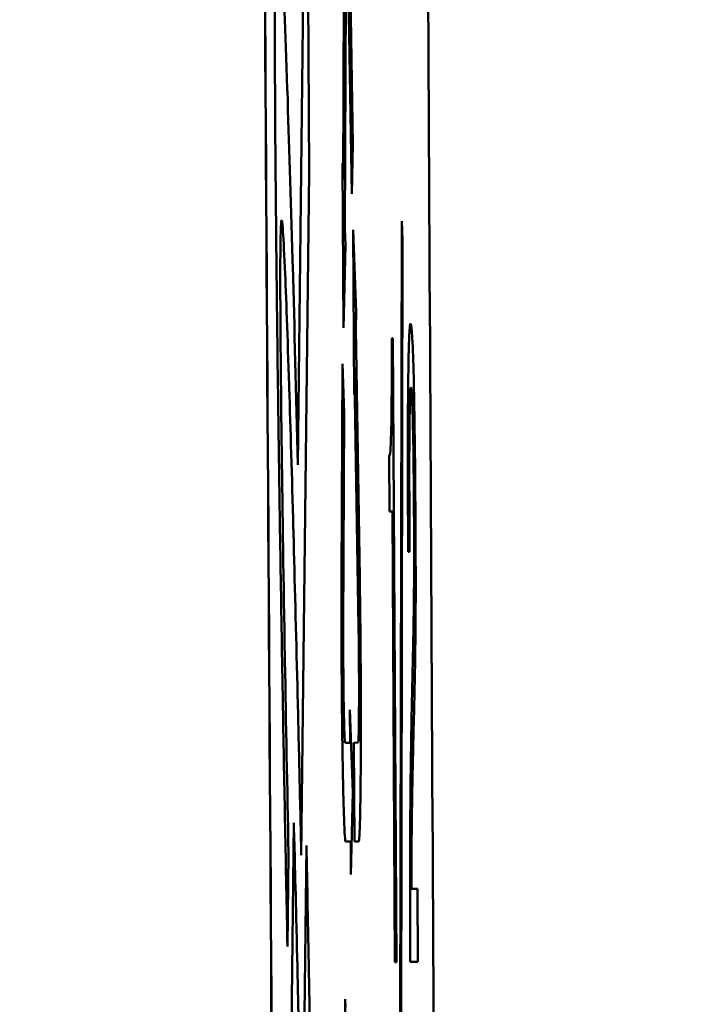
# Model space of a CAD drawing. Units: millimetres. Extents: x -1367 to 5859, y -2038 to 1901.
# Drawn here: x 119 to 123, y 627 to 634 of the extents above; entities that cross this region are included whole.
import ezdxf

# ---------------------------------------------------------------- set-up
doc = ezdxf.new("R2010")
doc.units = ezdxf.units.MM
doc.header["$LTSCALE"] = 100
doc.layers.add('0-50', color=7, linetype='Continuous', lineweight=50)
doc.layers.add('Dimension', color=1, linetype='Continuous')
doc.styles.get("Standard").update_dxf_attribs({"font": 'ARIsoP1.shx'})
doc.dimstyles.new('0DP', dxfattribs={"dimscale": 20, "dimtxt": 2.5, "dimasz": 1.5, "dimexe": 1.5, "dimexo": 1, "dimgap": 1, "dimtad": 1, "dimdec": 0, "dimzin": 0, "dimdsep": 46, "dimtxsty": 'Standard', "dimcen": 0, "dimclrd": 256, "dimclre": 256, "dimclrt": 256, "dimadec": 0, "dimazin": 0, "dimtfac": 1, "dimtdec": 4, "dimtofl": 0, "dimtmove": 0, "dimatfit": 3, "dimfxl": 1, "dimtolj": 1, "dimtzin": 0, "dimlwd": -1, "dimlwe": -1, "dimarcsym": 0})

msp = doc.modelspace()

# ---------------------------------------------------------------- linework, layer by layer
at = {"layer": '0-50'}
for p, q in [((120.6731, 630.7205), (120.7318, 635.8206)), ((120.7318, 635.8206), (120.7499, 632.7181)), ((120.9822, 632.6679), (120.9893, 634.3715)), ((121.0253, 634.3717), (121.0486, 632.9086)), ((121.0014, 634.0341), (120.9943, 632.3305)), ((121.0404, 632.571), (121.0172, 634.0342)), ((121.0486, 632.9086), (121.0404, 632.571)), ((120.9847, 631.6554), (120.9781, 632.7804)), ((120.9781, 632.7804), (120.9822, 632.6679)), ((120.7499, 632.7181), (120.6963, 628.0537)), ((120.9943, 632.3305), (120.9983, 632.218)), ((121.0576, 631.2004), (121.051, 632.3254)), ((121.051, 632.3254), (121.0712, 631.763)), ((121.3721, 626.8935), (121.383, 632.3843)), ((121.383, 632.3843), (121.3885, 632.2577)), ((121.3885, 632.2577), (121.3775, 626.7631)), ((120.9983, 632.218), (120.9847, 631.6554)), ((121.0712, 631.763), (121.0685, 631.6505)), ((121.0685, 631.6505), (121.0955, 629.9471)), ((121.3136, 631.5844), (121.3214, 631.5845)), ((121.3214, 631.5845), (121.3463, 627.3235)), ((120.9708, 629.9463), (120.9769, 631.4096)), ((120.9769, 631.4096), (120.989, 631.0722)), ((121.0603, 631.3129), (121.0576, 631.2004)), ((121.0874, 629.6095), (121.0603, 631.3129)), ((120.989, 631.0722), (120.983, 629.6089)), ((121.2996, 630.4001), (121.2974, 630.7832)), ((121.318, 630.4002), (121.2996, 630.4001)), ((121.336, 627.3234), (121.318, 630.4002)), ((121.4359, 630.1246), (121.4263, 630.1263)), ((121.0296, 628.8217), (121.0283, 629.0466)), ((121.0283, 629.0466), (121.0485, 628.4843)), ((120.9954, 628.8215), (121.0296, 628.8217)), ((121.0548, 628.8218), (121.0841, 628.822)), ((121.0587, 628.1468), (121.0548, 628.8218)), ((121.0485, 628.4843), (121.0348, 627.9217)), ((120.5937, 623.819), (120.645, 628.2744)), ((120.7181, 626.9636), (120.7315, 628.1198)), ((121.0335, 628.1467), (120.9994, 628.1465)), ((121.0348, 627.9217), (121.0335, 628.1467)), ((121.088, 628.147), (121.0587, 628.1468)), ((120.6093, 628.0674), (120.6019, 627.4294)), ((121.4489, 627.8236), (121.4893, 627.8238)), ((121.4893, 627.8238), (121.4922, 627.3243)), ((121.3463, 627.3235), (121.336, 627.3234)), ((121.4922, 627.3243), (121.4408, 627.324)), ((120.9899, 624.6302), (120.9948, 627.0705)), ((120.9948, 627.0705), (120.9972, 627.0143))]:
    msp.add_line(p, q, dxfattribs=at)
for centre, major_axis, start_param, end_param in [((140.1304, 668.3014), (-6.7065, 1146.4772), 1.59715, 1.610946), ((140.118, 668.2771), (6.7023, -1145.7545), 4.738738, 4.752542), ((101.5143, 668.0704), (-6.6949, 1144.491), 4.672121, 4.685006)]:
    msp.add_ellipse(centre, major_axis=major_axis, ratio=0.01735, start_param=start_param, end_param=end_param, dxfattribs=at)
msp.add_open_spline([(120.5235, 622.1638), (120.4891, 627.433), (120.4552, 632.7037), (120.4219, 637.9753)], degree=3, dxfattribs=at)
for points, knots in [([(120.6019, 627.4294), (120.5908, 627.974), (120.5805, 628.519), (120.5709, 629.0645), (120.5707, 629.0731), (120.5706, 629.0806), (120.5704, 629.0905), (120.5596, 629.7089), (120.5501, 630.2999), (120.5422, 630.8637), (120.542, 630.8726), (120.5419, 630.88), (120.5418, 630.8905), (120.5382, 631.1418), (120.5351, 631.3824), (120.5323, 631.6124), (120.532, 631.6315), (120.5318, 631.6489), (120.5315, 631.6721), (120.5312, 631.6954), (120.531, 631.7184), (120.5307, 631.7414), (120.5302, 631.7874), (120.5296, 631.8329), (120.5291, 631.8779), (120.525, 632.2325), (120.5219, 632.5587), (120.5197, 632.8564), (120.5196, 632.8611), (120.5196, 632.8641), (120.5196, 632.8705), (120.5166, 633.2691), (120.5155, 633.6001), (120.5161, 633.8634), (120.5161, 633.8719), (120.5161, 633.8787), (120.5162, 633.8887), (120.5166, 634.0288), (120.5175, 634.1474), (120.5189, 634.2446), (120.5191, 634.2585), (120.5194, 634.2727), (120.5196, 634.2849), (120.5213, 634.3798), (120.5235, 634.4493), (120.5263, 634.4934), (120.5263, 634.4948), (120.5265, 634.4965), (120.5265, 634.4976), (120.5311, 634.566), (120.5369, 634.5661), (120.5442, 634.4979), (120.5443, 634.4968), (120.5444, 634.4954), (120.5445, 634.4946), (120.5501, 634.4406), (120.5563, 634.347), (120.5632, 634.2139), (120.5633, 634.2118), (120.5634, 634.2092), (120.5635, 634.2075), (120.5746, 633.993), (120.5869, 633.6867), (120.6006, 633.2888), (120.6008, 633.2825), (120.601, 633.2751), (120.6012, 633.2698), (120.6126, 632.9368), (120.6244, 632.5534), (120.6366, 632.1195), (120.637, 632.1055), (120.6374, 632.0904), (120.6378, 632.0773), (120.6496, 631.6575), (120.6614, 631.2053), (120.6731, 630.7205)], [0, 0, 0, 0, 0.123047, 0.123047, 0.123047, 0.125, 0.125, 0.125, 0.248047, 0.248047, 0.248047, 0.25, 0.25, 0.25, 0.296875, 0.296875, 0.296875, 0.300781, 0.300781, 0.300781, 0.304687, 0.304687, 0.304687, 0.3125, 0.3125, 0.3125, 0.374023, 0.374023, 0.374023, 0.375, 0.375, 0.375, 0.435547, 0.435547, 0.435547, 0.4375, 0.4375, 0.4375, 0.464844, 0.464844, 0.464844, 0.46875, 0.46875, 0.46875, 0.499023, 0.499023, 0.499023, 0.5, 0.5, 0.5, 0.561523, 0.561523, 0.561523, 0.5625, 0.5625, 0.5625, 0.624023, 0.624023, 0.624023, 0.625, 0.625, 0.625, 0.748047, 0.748047, 0.748047, 0.75, 0.75, 0.75, 0.871094, 0.871094, 0.871094, 0.875, 0.875, 0.875, 1, 1, 1, 1]), ([(120.6963, 628.0537), (120.6921, 628.2471), (120.6877, 628.4401), (120.6832, 628.6328), (120.6788, 628.8255), (120.6742, 629.0191), (120.6695, 629.2099), (120.6606, 629.5794), (120.6516, 629.9274), (120.6428, 630.254), (120.6425, 630.2645), (120.6423, 630.2741), (120.6419, 630.2855), (120.6322, 630.6445), (120.6228, 630.9646), (120.6139, 631.2459), (120.6138, 631.2504), (120.6137, 631.2539), (120.6135, 631.2593), (120.6026, 631.6018), (120.5929, 631.8695), (120.5844, 632.0625), (120.5843, 632.0641), (120.5843, 632.0651), (120.5842, 632.0671), (120.5786, 632.1931), (120.5737, 632.2824), (120.5695, 632.335), (120.5694, 632.3358), (120.5694, 632.3362), (120.5693, 632.3375), (120.563, 632.4139), (120.5585, 632.406), (120.5558, 632.3139), (120.5557, 632.3109), (120.5557, 632.3088), (120.5556, 632.3047), (120.5539, 632.2428), (120.553, 632.1492), (120.5529, 632.024), (120.5529, 632.0157), (120.5529, 632.0056), (120.5529, 631.9986), (120.5529, 631.89), (120.5534, 631.7602), (120.5545, 631.6092), (120.5545, 631.6043), (120.5546, 631.598), (120.5546, 631.5945), (120.5562, 631.3757), (120.5589, 631.1183), (120.5627, 630.8225), (120.5627, 630.8178), (120.5628, 630.8117), (120.5628, 630.8084), (120.5682, 630.3924), (120.5753, 629.9239), (120.5843, 629.403), (120.5845, 629.3947), (120.5847, 629.3848), (120.5848, 629.3782), (120.5921, 628.9538), (120.6003, 628.5169), (120.6093, 628.0674)], [0, 0, 0, 0, 0.0625, 0.0625, 0.0625, 0.125, 0.125, 0.125, 0.246094, 0.246094, 0.246094, 0.25, 0.25, 0.25, 0.373047, 0.373047, 0.373047, 0.375, 0.375, 0.375, 0.499023, 0.499023, 0.499023, 0.5, 0.5, 0.5, 0.561523, 0.561523, 0.561523, 0.5625, 0.5625, 0.5625, 0.623047, 0.623047, 0.623047, 0.625, 0.625, 0.625, 0.654297, 0.654297, 0.654297, 0.65625, 0.65625, 0.65625, 0.686523, 0.686523, 0.686523, 0.6875, 0.6875, 0.6875, 0.749023, 0.749023, 0.749023, 0.75, 0.75, 0.75, 0.873047, 0.873047, 0.873047, 0.875, 0.875, 0.875, 1, 1, 1, 1]), ([(121.4263, 630.1263), (121.4252, 630.3124), (121.4245, 630.4763), (121.4242, 630.6181), (121.4241, 630.6276), (121.4241, 630.6348), (121.4241, 630.6462), (121.4238, 630.7822), (121.4239, 630.9048), (121.4243, 631.014), (121.4245, 631.0504), (121.4247, 631.0836), (121.4249, 631.1186), (121.4257, 631.2412), (121.427, 631.3462), (121.4287, 631.4336), (121.429, 631.4461), (121.4293, 631.459), (121.4295, 631.4699), (121.4312, 631.5466), (121.4333, 631.6027), (121.4357, 631.6381), (121.4361, 631.6432), (121.4365, 631.6481), (121.4368, 631.6521), (121.4388, 631.6758), (121.441, 631.6856), (121.4434, 631.6816), (121.4442, 631.6803), (121.445, 631.6775), (121.4458, 631.673), (121.449, 631.656), (121.4521, 631.6196), (121.4551, 631.5636), (121.4553, 631.5599), (121.4555, 631.5565), (121.4557, 631.5522), (121.4592, 631.4832), (121.4622, 631.3918), (121.4649, 631.2772), (121.4672, 631.177), (121.4692, 631.0522), (121.4711, 630.9029), (121.4713, 630.8815), (121.4716, 630.8581), (121.4718, 630.8374), (121.4732, 630.7132), (121.4744, 630.5829), (121.4754, 630.4465), (121.4757, 630.401), (121.4759, 630.3561), (121.4762, 630.308), (121.477, 630.1635), (121.4774, 630.0321), (121.4775, 629.9138), (121.4775, 629.8744), (121.4774, 629.8346), (121.4774, 629.7999), (121.4771, 629.6654), (121.476, 629.5384), (121.4743, 629.4189), (121.4742, 629.415), (121.4741, 629.4099), (121.4741, 629.4073), (121.4729, 629.3264), (121.4709, 629.2291), (121.4683, 629.1155), (121.4682, 629.112), (121.4682, 629.1116), (121.4682, 629.1106), (121.4674, 629.0786), (121.4654, 628.9983), (121.4623, 628.8697), (121.4622, 628.8654), (121.462, 628.8602), (121.4619, 628.8567), (121.4593, 628.749), (121.4573, 628.6618), (121.4559, 628.5951), (121.4559, 628.5941), (121.4559, 628.5939), (121.4558, 628.592), (121.4508, 628.3444), (121.4485, 628.0883), (121.4489, 627.8236)], [0, 0, 0, 0, 0.058594, 0.058594, 0.058594, 0.0625, 0.0625, 0.0625, 0.109375, 0.109375, 0.109375, 0.125, 0.125, 0.125, 0.179687, 0.179687, 0.179687, 0.1875, 0.1875, 0.1875, 0.242187, 0.242187, 0.242187, 0.25, 0.25, 0.25, 0.296875, 0.296875, 0.296875, 0.3125, 0.3125, 0.3125, 0.371094, 0.371094, 0.371094, 0.375, 0.375, 0.375, 0.4375, 0.4375, 0.4375, 0.492187, 0.492187, 0.492187, 0.5, 0.5, 0.5, 0.546875, 0.546875, 0.546875, 0.5625, 0.5625, 0.5625, 0.609375, 0.609375, 0.609375, 0.625, 0.625, 0.625, 0.685547, 0.685547, 0.685547, 0.6875, 0.6875, 0.6875, 0.749512, 0.749512, 0.749512, 0.751419, 0.751419, 0.751419, 0.810547, 0.810547, 0.810547, 0.8125, 0.8125, 0.8125, 0.874023, 0.874023, 0.874023, 0.875, 0.875, 0.875, 1, 1, 1, 1]), ([(121.2974, 630.7832), (121.3027, 630.7756), (121.3068, 630.826), (121.3097, 630.9343), (121.3098, 630.9378), (121.3099, 630.9406), (121.31, 630.945), (121.3136, 631.0841), (121.3146, 631.3058), (121.3136, 631.5844)], [0, 0, 0, 0, 0.484375, 0.484375, 0.484375, 0.5, 0.5, 0.5, 1, 1, 1, 1]), ([(121.4408, 627.324), (121.4401, 627.4332), (121.4397, 627.543), (121.4394, 627.6534), (121.4394, 627.6902), (121.4393, 627.7284), (121.4393, 627.764), (121.4391, 627.8977), (121.4393, 628.0268), (121.4398, 628.1514), (121.4398, 628.1597), (121.4399, 628.1691), (121.4399, 628.1763), (121.4409, 628.4039), (121.443, 628.6195), (121.4463, 628.823), (121.4463, 628.8263), (121.4464, 628.8302), (121.4464, 628.8327), (121.4477, 628.9111), (121.4493, 628.9937), (121.4511, 629.0808), (121.4514, 629.0928), (121.4514, 629.0953), (121.4516, 629.1024), (121.4526, 629.1486), (121.4542, 629.2202), (121.4564, 629.3178), (121.4589, 629.427), (121.4607, 629.5074), (121.4617, 629.5591), (121.4617, 629.5599), (121.4617, 629.5599), (121.4617, 629.5615), (121.4636, 629.6557), (121.4649, 629.749), (121.4656, 629.8413), (121.4657, 629.8475), (121.4657, 629.8525), (121.4658, 629.8598), (121.4667, 629.9763), (121.4669, 630.1107), (121.4664, 630.2625), (121.4661, 630.3384), (121.4657, 630.4143), (121.4651, 630.4934), (121.4648, 630.533), (121.4645, 630.5716), (121.4642, 630.6092), (121.4638, 630.6469), (121.4634, 630.6823), (121.463, 630.7194), (121.4617, 630.8307), (121.4601, 630.9244), (121.4583, 631.0007), (121.4577, 631.0261), (121.457, 631.0507), (121.4564, 631.0711), (121.4557, 631.0916), (121.4551, 631.1105), (121.4544, 631.1278), (121.4537, 631.1451), (121.453, 631.1615), (121.4523, 631.175), (121.4516, 631.1885), (121.4509, 631.2001), (121.4502, 631.2099), (121.4495, 631.2196), (121.4488, 631.2273), (121.448, 631.2336), (121.4458, 631.2523), (121.4438, 631.2519), (121.442, 631.2326), (121.4414, 631.2261), (121.4408, 631.218), (121.4402, 631.2068), (121.4379, 631.1624), (121.4362, 631.0842), (121.435, 630.9686), (121.4339, 630.8566), (121.4336, 630.7281), (121.4339, 630.5832), (121.4339, 630.5785), (121.434, 630.5724), (121.434, 630.5691), (121.4341, 630.5227), (121.4344, 630.4604), (121.4347, 630.382), (121.4348, 630.3708), (121.4348, 630.361), (121.4349, 630.3475), (121.4354, 630.2398), (121.4358, 630.1655), (121.4359, 630.1246)], [0, 0, 0, 0, 0.046875, 0.046875, 0.046875, 0.0625, 0.0625, 0.0625, 0.121094, 0.121094, 0.121094, 0.125, 0.125, 0.125, 0.248047, 0.248047, 0.248047, 0.25, 0.25, 0.25, 0.311523, 0.311523, 0.311523, 0.319995, 0.319995, 0.319995, 0.375, 0.375, 0.375, 0.436523, 0.436523, 0.436523, 0.4375, 0.4375, 0.4375, 0.496094, 0.496094, 0.496094, 0.5, 0.5, 0.5, 0.5625, 0.5625, 0.5625, 0.59375, 0.59375, 0.59375, 0.609375, 0.609375, 0.609375, 0.625, 0.625, 0.625, 0.671875, 0.671875, 0.671875, 0.6875, 0.6875, 0.6875, 0.703125, 0.703125, 0.703125, 0.71875, 0.71875, 0.71875, 0.734375, 0.734375, 0.734375, 0.75, 0.75, 0.75, 0.796875, 0.796875, 0.796875, 0.8125, 0.8125, 0.8125, 0.875, 0.875, 0.875, 0.935547, 0.935547, 0.935547, 0.9375, 0.9375, 0.9375, 0.964844, 0.964844, 0.964844, 0.96875, 0.96875, 0.96875, 1, 1, 1, 1]), ([(120.9994, 628.1465), (120.9957, 628.1464), (120.9919, 628.2003), (120.988, 628.3072), (120.9842, 628.4141), (120.9808, 628.5611), (120.9779, 628.7463), (120.9749, 628.9316), (120.9728, 629.1321), (120.9716, 629.3463), (120.9703, 629.5605), (120.9701, 629.7605), (120.9708, 629.9463)], [0, 0, 0, 0, 0.25, 0.25, 0.25, 0.5, 0.5, 0.5, 0.75, 0.75, 0.75, 1, 1, 1, 1]), ([(121.0955, 629.9471), (121.0985, 629.7616), (121.1006, 629.5611), (121.1018, 629.3471), (121.1031, 629.1331), (121.1033, 628.9325), (121.1026, 628.7471), (121.1018, 628.5617), (121.1001, 628.415), (121.0975, 628.3078), (121.0949, 628.2006), (121.0918, 628.147), (121.088, 628.147)], [0, 0, 0, 0, 0.25, 0.25, 0.25, 0.5, 0.5, 0.5, 0.75, 0.75, 0.75, 1, 1, 1, 1]), ([(120.983, 629.6089), (120.9826, 629.5278), (120.9827, 629.4398), (120.9833, 629.3464), (120.9838, 629.253), (120.9847, 629.1649), (120.986, 629.0839), (120.9873, 629.0029), (120.9888, 628.9386), (120.9905, 628.8918), (120.9922, 628.8449), (120.9938, 628.8214), (120.9954, 628.8215)], [0, 0, 0, 0, 0.25, 0.25, 0.25, 0.5, 0.5, 0.5, 0.75, 0.75, 0.75, 1, 1, 1, 1]), ([(121.0841, 628.822), (121.0857, 628.822), (121.0871, 628.8457), (121.0882, 628.8923), (121.0894, 628.939), (121.0901, 629.0036), (121.0904, 629.0845), (121.0908, 629.1654), (121.0907, 629.2534), (121.0901, 629.347), (121.0896, 629.4406), (121.0887, 629.5281), (121.0874, 629.6095)], [0, 0, 0, 0, 0.25, 0.25, 0.25, 0.5, 0.5, 0.5, 0.75, 0.75, 0.75, 1, 1, 1, 1]), ([(120.645, 628.2744), (120.6489, 628.1511), (120.6546, 627.9309), (120.662, 627.6138), (120.6625, 627.5926), (120.663, 627.5719), (120.6635, 627.549), (120.672, 627.1837), (120.6778, 626.9118), (120.6811, 626.7335)], [0, 0, 0, 0, 0.46875, 0.46875, 0.46875, 0.5, 0.5, 0.5, 1, 1, 1, 1]), ([(120.7315, 628.1198), (120.737, 627.8499), (120.7426, 627.5617), (120.7483, 627.2551), (120.7491, 627.2113), (120.75, 627.1657), (120.7508, 627.1226), (120.7567, 626.7998), (120.7625, 626.4726), (120.768, 626.141), (120.7684, 626.1189), (120.7688, 626.0984), (120.7692, 626.0746), (120.7754, 625.7008), (120.7811, 625.3409), (120.7862, 624.995), (120.7863, 624.9895), (120.7864, 624.9852), (120.7865, 624.9785), (120.7928, 624.5505), (120.798, 624.1644), (120.802, 623.8202)], [0, 0, 0, 0, 0.21875, 0.21875, 0.21875, 0.25, 0.25, 0.25, 0.484375, 0.484375, 0.484375, 0.5, 0.5, 0.5, 0.746094, 0.746094, 0.746094, 0.75, 0.75, 0.75, 1, 1, 1, 1])]:
    msp.add_open_spline(points, degree=3, knots=knots, dxfattribs=at)

# ---------------------------------------------------------------- leaders
at = {"layer": 'Dimension', "annotation_type": 0, "has_hookline": 1, "hookline_direction": 1, "text_width": 445}
msp.add_leader([(368.7481, 661.1621), (124.1169, 124.0812), (94.1169, 124.0812)], dimstyle='0DP', override={"dimtad": 0}, dxfattribs=at)

doc.saveas('drawing.dxf')
